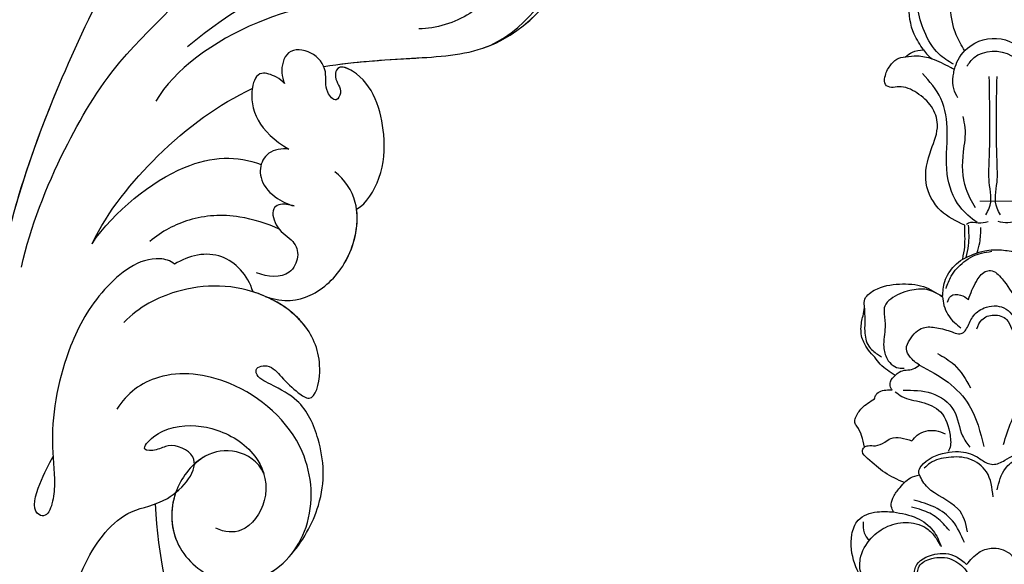
# Model space of a CAD drawing. Units: millimetres. Extents: x 2303 to 4403, y 1284 to 2769.
# Drawn here: x 3061 to 3125, y 1914 to 1950 of the extents above; entities that cross this region are included whole.
import ezdxf

# ---------------------------------------------------------------- set-up
doc = ezdxf.new("R2010")
doc.units = ezdxf.units.MM
doc.linetypes.add('HIDDEN', pattern=[9.525, 6.35, -3.175])
for name, color, linetype in [('2018-圖筆規範-主線', 8, 'Continuous'), ('2018-圖筆規範-細部', 8, 'Continuous'), ('2018-圖筆規範-輪廓線', 8, 'Continuous'), ('2018-圖筆規範-陰影線', 8, 'Continuous'), ('H-08.木作(細線)', 8, 'Continuous'), ('IE-DIM', 3, 'Continuous'), ('文字', 2, 'Continuous')]:
    doc.layers.add(name, color=color, linetype=linetype)
doc.styles.add('CHINA', font='SIMPLEX.shx')
doc.styles.add('新細明體', font='txt')
doc.dimstyles.new('5', dxfattribs={"dimtxt": 12.5, "dimasz": 3.75, "dimexe": 2.5, "dimexo": 2.5, "dimgap": 1.5, "dimtad": 2, "dimdec": 0, "dimtxsty": '新細明體', "dimblk": 'ARCHTICK', "dimcen": 5, "dimclrd": 8, "dimclre": 8, "dimclrt": 4, "dimadec": 0, "dimazin": 0, "dimtfac": 1, "dimtdec": 0, "dimtix": 1, "dimtmove": 2, "dimatfit": 3, "dimldrblk": 'OPEN90', "dimfxl": 1.25, "dimlwd": 9, "dimlwe": 9, "dimarcsym": 0})
doc.dimstyles.new('DN-1', dxfattribs={"dimtxt": 2.6, "dimasz": 1, "dimexe": 1, "dimexo": 2, "dimgap": 0.5, "dimtad": 1, "dimdec": 0, "dimzin": 9, "dimdsep": 46, "dimtxsty": 'CHINA', "dimblk": 'ARCHTICK', "dimcen": 2, "dimdle": 1, "dimclrd": 5, "dimclre": 8, "dimclrt": 4, "dimadec": 1, "dimazin": 2, "dimtfac": 0.416667, "dimtdec": 0, "dimtix": 1, "dimtmove": 2, "dimatfit": 0, "dimldrblk": 'CCC', "dimfxl": 4, "dimfxlon": 1, "dimtzin": 0, "dimlwd": 25, "dimlwe": 25, "dimarcsym": 0})

# ---------------------------------------------------------------- blocks, each defined once
blk = doc.blocks.new('_ArchTick')
at = {"color": 0, "linetype": 'ByBlock', "const_width": 0.15}
blk.add_lwpolyline([(-0.5, -0.5), (0.5, 0.5)], dxfattribs=at)
blk = doc.blocks.new('*D38')
at = {"color": 8, "linetype": 'HIDDEN', "lineweight": 9, "transparency": 16777216}
for p, q in [((3107.877, 2464.964), (2396.048, 2464.964)), ((3107.877, 1664.964), (2396.048, 1664.964))]:
    blk.add_line(p, q, dxfattribs=at)
at = {"color": 8, "lineweight": 9, "transparency": 16777216}
blk.add_line((2398.548, 2464.964), (2398.548, 1664.964), dxfattribs=at)
at = {"layer": 'DEFPOINTS', "color": 0, "transparency": 16777216}
for p in [(3110.377, 2464.964), (2398.548, 1664.964), (3110.377, 1664.964)]:
    blk.add_point(p, dxfattribs=at)
at = {"color": 8, "lineweight": 9, "transparency": 16777216, "xscale": 3.75, "yscale": 3.75, "zscale": 3.75}
for p, rotation in [((2398.548, 2464.964), 90), ((2398.548, 1664.964), 270)]:
    blk.add_blockref('_ArchTick', p, dxfattribs=dict(at, rotation=rotation))
at = {"color": 4, "transparency": 16777216, "insert": (2390.09, 2064.964), "char_height": 12.5, "attachment_point": 5, "rotation": 90, "style": '新細明體'}
blk.add_mtext('800', dxfattribs=at)
blk = doc.blocks.new('_Open90')
at = {"color": 0, "linetype": 'ByBlock', "lineweight": -2}
for p, q in [((-0.5, 0.5), (0, 0)), ((0, 0), (-1, 0)), ((0, 0), (-0.5, -0.5))]:
    blk.add_line(p, q, dxfattribs=at)
blk = doc.blocks.new('SE-21042L-d')
at = {"layer": 'H-08.木作(細線)'}
for points, knots in [([(-19.191, -56.678), (-19.547, -56.058), (-20.092, -55.619), (-20.869, -55.62), (-21.22, -56.961), (-20.956, -58.133), (-20.177, -60.689), (-25.818, -51.811), (-27.504, -32.074), (-24.438, -18.751), (-18.476, -5.55), (-14.286, 1.06), (-14.558, 6.491), (-16.188, 9.019), (-16.378, 11.382), (-15.178, 13.227), (-13.422, 12.118), (-12.922, 11.077)], [0, 0, 0, 0, 0.0034235, 0.0048291, 0.0077953, 0.0123532, 0.0157328, 0.0203758, 0.0661403, 0.1301782, 0.1505479, 0.1683352, 0.1809263, 0.1863096, 0.1931276, 0.1966787, 0.2026934, 0.2026934, 0.2026934, 0.2026934]), ([(-19.191, -56.678), (-19.547, -56.058), (-20.092, -55.619), (-20.869, -55.62), (-21.22, -56.961), (-20.956, -58.133), (-20.177, -60.689), (-25.818, -51.811), (-27.504, -32.074), (-24.438, -18.751), (-18.476, -5.55), (-14.286, 1.06), (-14.558, 6.491), (-16.188, 9.019), (-16.378, 11.382), (-15.178, 13.227), (-13.422, 12.118), (-12.922, 11.077)], [0, 0, 0, 0, 0.0034235, 0.0048291, 0.0077953, 0.0123532, 0.0157328, 0.0203758, 0.0661403, 0.1301782, 0.1505479, 0.1683352, 0.1809263, 0.1863096, 0.1931276, 0.1966787, 0.2026934, 0.2026934, 0.2026934, 0.2026934]), ([(-26.107, -29.486), (-25.465, -23.674), (-23.407, -16.469), (-18.476, -5.55), (-14.286, 1.06), (-14.558, 6.491), (-16.188, 9.019), (-16.378, 11.382), (-15.178, 13.227), (-13.422, 12.118), (-12.922, 11.077)], [0.0838084, 0.0838084, 0.0838084, 0.0838084, 0.1301782, 0.1505479, 0.1683352, 0.1809263, 0.1863096, 0.1931276, 0.1966787, 0.2026934, 0.2026934, 0.2026934, 0.2026934]), ([(-4.4, -11.598), (-2.31, -11.213), (1.504, -11.015), (7.863, -10.444), (13.236, -4.043), (13.493, 4.171), (10.314, 9.185), (7.451, 10.034), (6.659, 9.837), (6.62, 8.889), (6.825, 8.409)], [0.04732921, 0.04732921, 0.04732921, 0.04732921, 0.06401181, 0.07658692, 0.0958769, 0.11105908, 0.12974462, 0.13181609, 0.13315451, 0.13625352, 0.13625352, 0.13625352, 0.13625352]), ([(-4.4, -11.598), (-2.31, -11.213), (1.504, -11.015), (7.863, -10.444), (13.236, -4.043), (13.493, 4.171), (10.314, 9.185), (7.451, 10.034), (6.659, 9.837), (6.62, 8.889), (6.825, 8.409)], [0.04732921, 0.04732921, 0.04732921, 0.04732921, 0.06401181, 0.07658692, 0.0958769, 0.11105908, 0.12974462, 0.13181609, 0.13315451, 0.13625352, 0.13625352, 0.13625352, 0.13625352]), ([(6.063, -10.257), (8.531, -9.364), (12.165, -4.761), (12.346, 2.86), (7.759, 7.257), (1.965, 7.407), (-0.201, 5.134), (-0.872, 3.909)], [0, 0, 0, 0, 0.01977039, 0.03221357, 0.04966653, 0.06201669, 0.07089506, 0.07089506, 0.07089506, 0.07089506]), ([(2.679, -0.709), (2.31, -0.589), (1.563, -0.104), (1.336, 1.499), (2.493, 2.612), (4.902, 2.733), (7.868, -0.274), (8.124, -4.544), (5.836, -8.105), (2.94, -9.028), (1.798, -9.063)], [0, 0, 0, 0, 0.00226289, 0.00578788, 0.00988661, 0.0134245, 0.02248557, 0.03218877, 0.04250843, 0.05001905, 0.05001905, 0.05001905, 0.05001905]), ([(-24.072, -24.942), (-23.483, -22.245), (-21.712, -17.592), (-17.32, -9.971), (-11.676, -5.927), (-10.136, -0.557), (-10.771, 0.882), (-11.074, 1.105)], [0, 0, 0, 0, 0.01955622, 0.03564306, 0.06170847, 0.06840755, 0.07169022, 0.07169022, 0.07169022, 0.07169022]), ([(-24.072, -24.942), (-23.483, -22.245), (-21.712, -17.592), (-17.32, -9.971), (-11.676, -5.927), (-10.136, -0.557), (-10.771, 0.882), (-11.074, 1.105)], [0, 0, 0, 0, 0.01955622, 0.03564306, 0.06170847, 0.06840755, 0.07169022, 0.07169022, 0.07169022, 0.07169022]), ([(6.177, 1.248), (7.474, -0.284), (7.357, -4.17), (3.784, -6.541), (-1.429, -6.777), (-9.207, -8.21), (-14.255, -11.937), (-15.368, -13.98)], [0, 0, 0, 0, 0.00854001, 0.01709126, 0.02988326, 0.04861246, 0.06894869, 0.06894869, 0.06894869, 0.06894869]), ([(6.177, 1.248), (7.474, -0.284), (7.357, -4.17), (3.784, -6.541), (-1.429, -6.777), (-9.207, -8.21), (-14.255, -11.937), (-15.368, -13.98)], [0, 0, 0, 0, 0.00854001, 0.01709126, 0.02988326, 0.04861246, 0.06894869, 0.06894869, 0.06894869, 0.06894869]), ([(-3.485, -11.446), (-1.679, -11.179), (1.821, -10.986), (7.863, -10.444), (11.544, -6.058), (12.563, -3.177), (12.582, -3.123)], [0.04975016, 0.04975016, 0.04975016, 0.04975016, 0.06401181, 0.07658692, 0.0958769, 0.09624433, 0.09624433, 0.09624433, 0.09624433]), ([(-13.34, -10.378), (-10.484, -7.951), (-4.713, -4.542), (2.576, -3.412), (6.316, -3.426), (6.918, -3.431)], [0, 0, 0, 0, 0.02573947, 0.04762831, 0.05183098, 0.05183098, 0.05183098, 0.05183098]), ([(-2.145, -20.899), (-1.49, -20.547), (-0.401, -18.665), (-0.251, -15.472), (-1.287, -12.215), (-3.543, -11.409), (-3.707, -12.525), (-3.085, -13.077), (-3.572, -14.002), (-4.388, -13.121), (-4.084, -11.776), (-5.173, -10.49), (-6.64, -10.413), (-7.239, -11.528), (-7.138, -12.289), (-6.956, -12.741)], [0, 0, 0, 0, 0.00570594, 0.01244027, 0.02342177, 0.02665096, 0.02772368, 0.03031972, 0.03155279, 0.03330194, 0.03608991, 0.03962739, 0.04332183, 0.04508745, 0.04855647, 0.04855647, 0.04855647, 0.04855647]), ([(-2.145, -20.899), (-1.49, -20.547), (-0.401, -18.665), (-0.251, -15.472), (-1.287, -12.215), (-3.543, -11.409), (-3.707, -12.525), (-3.085, -13.077), (-3.572, -14.002), (-4.388, -13.121), (-4.084, -11.776), (-5.173, -10.49), (-6.64, -10.413), (-7.239, -11.528), (-7.138, -12.289), (-6.956, -12.741)], [0, 0, 0, 0, 0.00570594, 0.01244027, 0.02342177, 0.02665096, 0.02772368, 0.03031972, 0.03155279, 0.03330194, 0.03608991, 0.03962739, 0.04332183, 0.04508745, 0.04855647, 0.04855647, 0.04855647, 0.04855647]), ([(-2.145, -20.899), (-1.49, -20.547), (-0.401, -18.665), (-0.251, -15.472), (-1.255, -12.315), (-3.197, -11.537), (-3.422, -11.664)], [0, 0, 0, 0, 0.00570594, 0.01244027, 0.02342177, 0.02600493, 0.02600493, 0.02600493, 0.02600493]), ([(-6.956, -12.741), (-7.093, -12.564), (-7.6, -12.228), (-8.726, -11.861), (-9.503, -13.977), (-8.589, -15.938), (-6.622, -17.021)], [0, 0, 0, 0, 0.00168939, 0.00443801, 0.0084411, 0.02153257, 0.02153257, 0.02153257, 0.02153257]), ([(-6.956, -12.741), (-7.093, -12.564), (-7.6, -12.228), (-8.726, -11.861), (-9.503, -13.977), (-8.589, -15.938), (-6.622, -17.021)], [0, 0, 0, 0, 0.00168939, 0.00443801, 0.0084411, 0.02153257, 0.02153257, 0.02153257, 0.02153257]), ([(-19.455, -23.358), (-18.447, -21.213), (-15.002, -16.897), (-11.239, -14.132), (-9.072, -13.093)], [0, 0, 0, 0, 0.01573359, 0.03442749, 0.03442749, 0.03442749, 0.03442749]), ([(-6.622, -17.021), (-6.845, -16.992), (-7.661, -17.03), (-8.444, -17.658), (-8.583, -18.985), (-7.762, -20.111), (-6.619, -20.668), (-6.236, -20.739)], [0, 0, 0, 0, 0.00157828, 0.00491093, 0.00808722, 0.01173167, 0.01446241, 0.01446241, 0.01446241, 0.01446241]), ([(-6.622, -17.021), (-6.845, -16.992), (-7.661, -17.03), (-8.444, -17.658), (-8.583, -18.985), (-7.762, -20.111), (-6.619, -20.668), (-6.236, -20.739)], [0, 0, 0, 0, 0.00157828, 0.00491093, 0.00808722, 0.01173167, 0.01446241, 0.01446241, 0.01446241, 0.01446241]), ([(-19.455, -23.358), (-18.046, -21.226), (-13.552, -17.558), (-10.045, -17.481), (-8.428, -18.045)], [0, 0, 0, 0, 0.01701328, 0.0312757, 0.0312757, 0.0312757, 0.0312757]), ([(-8.023, -26.701), (-6.814, -27.088), (-4.95, -26.827), (-2.416, -24.426), (-1.713, -20.639), (-2.945, -19.008), (-3.605, -18.475)], [0, 0, 0, 0, 0.00639707, 0.01347953, 0.02282421, 0.02901038, 0.02901038, 0.02901038, 0.02901038]), ([(-8.023, -26.701), (-6.814, -27.088), (-4.95, -26.827), (-2.416, -24.426), (-1.713, -20.639), (-2.945, -19.008), (-3.605, -18.475)], [0, 0, 0, 0, 0.00639707, 0.01347953, 0.02282421, 0.02901038, 0.02901038, 0.02901038, 0.02901038]), ([(-6.236, -20.739), (-6.393, -20.723), (-6.896, -20.565), (-7.864, -20.788), (-7.352, -22.421), (-6.236, -22.917), (-5.808, -24.02), (-6.575, -25.573), (-7.924, -25.397), (-8.658, -25.152)], [0, 0, 0, 0, 0.00123992, 0.00358785, 0.0062609, 0.00963928, 0.01243597, 0.01506906, 0.01991643, 0.01991643, 0.01991643, 0.01991643]), ([(-6.236, -20.739), (-6.393, -20.723), (-6.896, -20.565), (-7.864, -20.788), (-7.352, -22.421), (-6.236, -22.917), (-5.808, -24.02), (-6.575, -25.573), (-7.924, -25.397), (-8.658, -25.152)], [0, 0, 0, 0, 0.00123992, 0.00358785, 0.0062609, 0.00963928, 0.01243597, 0.01506906, 0.01991643, 0.01991643, 0.01991643, 0.01991643]), ([(-8.023, -26.701), (-6.814, -27.088), (-4.95, -26.827), (-2.537, -24.541), (-1.979, -22.035), (-2.145, -20.899)], [0, 0, 0, 0, 0.00639707, 0.01347953, 0.0217345, 0.0217345, 0.0217345, 0.0217345]), ([(-7.197, -22.281), (-7.975, -21.915), (-10.173, -21.262), (-13.006, -21.505), (-14.886, -22.484), (-15.662, -23.175)], [0, 0, 0, 0, 0.00607612, 0.01428365, 0.02138773, 0.02138773, 0.02138773, 0.02138773]), ([(-8.871, -26.392), (-9.234, -25.283), (-10.931, -23.519), (-13.115, -24.051), (-14.028, -24.641)], [0, 0, 0, 0, 0.00687115, 0.01450586, 0.01450586, 0.01450586, 0.01450586]), ([(-8.871, -26.392), (-9.234, -25.283), (-10.931, -23.519), (-13.115, -24.051), (-14.028, -24.641)], [0, 0, 0, 0, 0.00687115, 0.01450586, 0.01450586, 0.01450586, 0.01450586]), ([(-14.028, -24.641), (-14.314, -24.404), (-16.042, -23.97), (-18.986, -26.337), (-21.214, -30.472), (-22.173, -35.382), (-21.686, -38.639), (-21.791, -40.321), (-22.241, -41.351), (-23.301, -40.935), (-22.731, -39.005), (-22.123, -37.827), (-21.855, -37.324)], [0, 0, 0, 0, 0.00243848, 0.01227648, 0.02263225, 0.03745397, 0.04441318, 0.04766587, 0.05034536, 0.05164675, 0.05656097, 0.06144246, 0.06144246, 0.06144246, 0.06144246]), ([(-14.028, -24.641), (-14.314, -24.404), (-16.042, -23.97), (-18.986, -26.337), (-21.214, -30.472), (-22.173, -35.382), (-21.686, -38.639), (-21.791, -40.321), (-22.241, -41.351), (-23.301, -40.935), (-22.731, -39.005), (-22.123, -37.827), (-21.855, -37.324)], [0, 0, 0, 0, 0.00243848, 0.01227648, 0.02263225, 0.03745397, 0.04441318, 0.04766587, 0.05034536, 0.05164675, 0.05656097, 0.06144246, 0.06144246, 0.06144246, 0.06144246]), ([(-6.309, -43.714), (-5.463, -42.787), (-3.892, -39.865), (-4.177, -36.354), (-5.486, -33.536), (-7.278, -32.599), (-8.522, -32.035), (-8.686, -31.316), (-7.697, -31.038), (-6.862, -32.091), (-6.01, -32.862), (-4.791, -33.702), (-4.151, -31.109), (-5.253, -28.282), (-8.991, -25.85), (-13.396, -25.905), (-16.299, -27.444), (-17.315, -28.487)], [0, 0, 0, 0, 0.00782337, 0.0180267, 0.02511687, 0.02973991, 0.0322765, 0.03246231, 0.03459125, 0.03730093, 0.04089823, 0.04312533, 0.04766613, 0.05424389, 0.0621815, 0.07672893, 0.08643562, 0.08643562, 0.08643562, 0.08643562]), ([(-6.309, -43.714), (-5.463, -42.787), (-3.892, -39.865), (-4.177, -36.354), (-5.486, -33.536), (-7.278, -32.599), (-8.522, -32.035), (-8.686, -31.316), (-7.697, -31.038), (-6.862, -32.091), (-6.01, -32.862), (-4.791, -33.702), (-4.151, -31.109), (-5.253, -28.282), (-7.349, -26.918), (-8.634, -26.464), (-8.871, -26.392)], [0, 0, 0, 0, 0.00782337, 0.0180267, 0.02511687, 0.02973991, 0.0322765, 0.03246231, 0.03459125, 0.03730093, 0.04089823, 0.04312533, 0.04766613, 0.05424389, 0.0621815, 0.06396625, 0.06396625, 0.06396625, 0.06396625]), ([(-6.309, -43.714), (-5.463, -42.787), (-3.892, -39.865), (-4.177, -36.354), (-5.486, -33.536), (-7.278, -32.599), (-8.522, -32.035), (-8.686, -31.316), (-7.697, -31.038), (-6.862, -32.091), (-6.01, -32.862), (-4.791, -33.702), (-4.151, -31.109), (-5.232, -28.335), (-7.029, -27.128), (-8.023, -26.701)], [0, 0, 0, 0, 0.00782337, 0.0180267, 0.02511687, 0.02973991, 0.0322765, 0.03246231, 0.03459125, 0.03730093, 0.04089823, 0.04312533, 0.04766613, 0.05424389, 0.06182604, 0.06182604, 0.06182604, 0.06182604]), ([(9.341, -77.85), (4.668, -78.96), (-9.726, -76.809), (-26.586, -59.642), (-29.691, -41.636), (-29.83, -33.118), (-29.234, -31.709), (-28.719, -31.519), (-28.288, -31.761), (-28.218, -31.976)], [0, 0, 0, 0, 0.0384109, 0.1027013, 0.1456505, 0.1599473, 0.1630863, 0.1642761, 0.1651786, 0.1651786, 0.1651786, 0.1651786]), ([(9.341, -77.85), (4.668, -78.96), (-9.726, -76.809), (-26.586, -59.642), (-29.691, -41.636), (-29.83, -33.118), (-29.234, -31.709), (-28.719, -31.519), (-28.288, -31.761), (-28.218, -31.976)], [0, 0, 0, 0, 0.0384109, 0.1027013, 0.1456505, 0.1599473, 0.1630863, 0.1642761, 0.1651786, 0.1651786, 0.1651786, 0.1651786]), ([(-8.043, -38.279), (-8.403, -37.483), (-9.896, -36.584), (-12.191, -37.03), (-14.156, -39.443), (-14.146, -42.985), (-11.375, -45.561), (-7.44, -45.344), (-4.61, -41.892), (-4.98, -36.049), (-9.796, -31.961), (-14.912, -31.504), (-17.076, -33.121), (-17.712, -34.179)], [0, 0, 0, 0, 0.00503896, 0.01029087, 0.01726821, 0.02548429, 0.03360405, 0.04077196, 0.05141204, 0.06271515, 0.07721315, 0.08870713, 0.09781375, 0.09781375, 0.09781375, 0.09781375]), ([(-18.537, -56.287), (-19.476, -54.459), (-21.056, -49.823), (-20.338, -44.735), (-17.379, -40.689), (-14.157, -40.378), (-11.614, -37.331), (-14.139, -36.28), (-14.952, -36.849), (-16.217, -36.911), (-15.206, -35.744), (-13.396, -35.06), (-10.956, -35.276), (-8.252, -36.974), (-7.537, -39.908), (-9.109, -42.217), (-10.527, -42.187), (-11.134, -41.882)], [0, 0, 0, 0, 0.01406613, 0.02884642, 0.03979089, 0.04590122, 0.05359002, 0.05802986, 0.06013798, 0.06192081, 0.0641697, 0.06706938, 0.07372083, 0.0813247, 0.08805771, 0.09373247, 0.09736894, 0.09736894, 0.09736894, 0.09736894]), ([(-18.537, -56.287), (-19.476, -54.459), (-21.056, -49.823), (-20.338, -44.735), (-17.379, -40.689), (-14.157, -40.378), (-11.614, -37.331), (-14.139, -36.28), (-14.952, -36.849), (-16.217, -36.911), (-15.206, -35.744), (-13.396, -35.06), (-10.956, -35.276), (-8.789, -36.637), (-8.151, -37.934), (-8.043, -38.279)], [0, 0, 0, 0, 0.01406613, 0.02884642, 0.03979089, 0.04590122, 0.05359002, 0.05802986, 0.06013798, 0.06192081, 0.0641697, 0.06706938, 0.07372083, 0.0813247, 0.08389097, 0.08389097, 0.08389097, 0.08389097]), ([(-8.043, -38.279), (-8.403, -37.483), (-9.896, -36.584), (-11.551, -36.905), (-12.371, -37.511), (-12.591, -37.715)], [0, 0, 0, 0, 0.00503896, 0.01029087, 0.01245066, 0.01245066, 0.01245066, 0.01245066]), ([(-13.796, -39.595), (-14.151, -40.645), (-14.091, -43.036), (-11.375, -45.561), (-8.231, -45.387), (-6.806, -44.3), (-6.309, -43.714)], [0.01773696, 0.01773696, 0.01773696, 0.01773696, 0.02548429, 0.03360405, 0.04077196, 0.04619778, 0.04619778, 0.04619778, 0.04619778]), ([(-15.132, -40.354), (-14.878, -43.948), (-13.479, -49.909), (-9.798, -57.359), (-5.684, -61.614)], [0, 0, 0, 0, 0.02472373, 0.05939716, 0.05939716, 0.05939716, 0.05939716]), ([(-11.952, -44.756), (-11.688, -44.921), (-10.467, -45.511), (-8.231, -45.387), (-6.806, -44.3), (-6.309, -43.714)], [0.03146726, 0.03146726, 0.03146726, 0.03146726, 0.03360405, 0.04077196, 0.04619778, 0.04619778, 0.04619778, 0.04619778])]:
    blk.add_open_spline(points, degree=3, knots=knots, dxfattribs=at)
blk = doc.blocks.new('SE-21016B')
at = {"layer": '2018-圖筆規範-主線'}
for points in [[(-8.307, 23.208), (-8.639, 22.623), (-8.702, 21.672), (-7.988, 20.3), (-6.894, 19.518), (-5.552, 19.268), (-4.259, 19.726), (-3.739, 20.303), (-3.464, 20.767)], [(-6.526, 18.577), (-4.987, 18.98), (-3.93, 19.805), (-3.392, 20.841)], [(-4.833, 8.962), (-2.954, 10.087), (-1.562, 11.603), (-0.607, 14.302)], [(0.682, 14.157), (1.929, 11.292), (3.903, 9.527), (4.875, 8.881)], [(-3.307, 4.489), (-4.34, 4.022), (-5.456, 4.082), (-6.708, 4.64), (-7.101, 5.103), (-7.138, 5.615), (-7.078, 6.47), (-7.168, 7.774), (-6.944, 8.547), (-6.553, 8.991), (-6.084, 9.169), (-5.818, 9.169)], [(-6.408, 9.633), (-6.149, 9.416), (-5.702, 9.288), (-5.229, 9.213), (-4.833, 8.962)], [(-4.833, 8.962), (-5.442, 8.433), (-5.68, 7.902), (-5.458, 7.3), (-4.568, 6.516), (-3.697, 6.516), (-2.689, 6.795), (-2.266, 6.913), (-1.949, 6.831), (-1.735, 6.575), (-1.34, 5.819), (-0.589, 5.219), (0.712, 5.219), (1.558, 6.213), (1.858, 6.776), (2.271, 6.995), (2.911, 6.782), (3.655, 6.495), (4.654, 6.553), (5.716, 7.587), (5.643, 8.147), (5.217, 8.67), (4.875, 8.881)], [(-3.307, 4.489), (-3.219, 5.052), (-2.533, 6.172), (-2.105, 6.527)], [(-1.054, -0.364), (-2.167, -1.39), (-3.004, -3.546), (-3.004, -6.303), (-3.417, -8.487), (-4.623, -10.118)], [(-1.749, -0.272), (-1.614, -0.357), (-0.968, -0.357), (-0.333, -0.429)], [(1.749, -0.272), (1.614, -0.357), (0.968, -0.357), (0.333, -0.429)]]:
    blk.add_spline(points, degree=3, dxfattribs=at)
for points, knots in [([(-1.668, 19.873), (-1.778, 19.338), (-2.019, 18.166), (-4.291, 17.263), (-4.686, 16.44), (-4.824, 16.153)], [0, 0, 0, 0, 1.637251, 3.592341, 4.641725, 4.641725, 4.641725, 4.641725]), ([(-2.309, -8.526), (-2.514, -8.907), (-2.754, -9.353), (-2.57, -10.216), (-2.543, -10.342)], [0, 0, 0, 0, 1.290371, 1.51028, 1.51028, 1.51028, 1.51028]), ([(-4.564, -11.677), (-4.473, -11.559), (-4.306, -11.34), (-4.1, -11.164), (-4, -11.088)], [0, 0, 0, 0, 0.4450712, 0.8201438, 0.8201438, 0.8201438, 0.8201438])]:
    blk.add_open_spline(points, degree=3, knots=knots, dxfattribs=at)
at = {"layer": '2018-圖筆規範-細部'}
for points in [[(-4.95, 22.521), (-4.842, 22.137), (-4.021, 21.626), (-2.703, 21.685), (-1.759, 22.432), (-1.508, 22.84)], [(-1.884, 20.587), (-2.662, 19.157), (-3.824, 18.274), (-5.197, 17.804)], [(-2.867, 19.792), (-3.681, 18.955), (-4.663, 18.455), (-5.339, 18.274)], [(0.001, 17.577), (-0.433, 15.95), (-1.534, 15.113), (-2.918, 15.008), (-4.121, 15.379), (-4.51, 15.713)], [(0.267, 17.126), (0.812, 15.725), (1.601, 15.102), (2.935, 14.918), (3.986, 15.316), (4.385, 15.706)], [(-8.434, 14.327), (-8.193, 14.241), (-7.715, 14.241), (-7.1, 14), (-6.704, 13.774), (-5.317, 13.923)], [(-6.424, 10.703), (-5.984, 11.016), (-4.682, 11.388), (-3.449, 12.023), (-2.822, 13.553), (-2.855, 14.436), (-2.951, 14.625)], [(-5.891, 10.603), (-4.028, 10.809), (-2.57, 11.932), (-1.997, 13.603), (-1.533, 14.334)], [(-5.317, 13.923), (-4.975, 13.556), (-3.765, 13.254), (-3.144, 13.455)], [(-3.641, 8.205), (-2.556, 8.928), (-1.471, 10.454)], [(-8.433, 5.236), (-8.409, 5.959), (-8.41, 6.751), (-8.15, 7.718), (-7.57, 8.255), (-7.306, 8.429)], [(-1.067, 6.589), (-0.735, 5.994), (0.058, 5.686), (0.888, 5.988), (1.215, 6.572), (1.353, 6.899)], [(-2.995, 4.849), (-2.778, 4.449), (-2.13, 4.374), (-1.621, 4.659)], [(-1.621, 4.659), (-1.097, 3.48), (-0.515, 2.845), (-0.168, 2.775), (0.598, 3.323), (1.489, 4.632)], [(-3.084, 3.937), (-2.743, 3.135), (-1.914, 2.212), (-1.335, 1.838), (-0.758, 1.636), (-0.09, 1.513)], [(-0.482, -0.877), (-0.25, -1.305), (-0.25, -3.007), (-0.25, -4.417), (-0.25, -9.938)], [(0.49, -0.877), (0.258, -1.305), (0.258, -3.007), (0.258, -4.417), (0.258, -9.938)], [(-1.152, -1.325), (-1.769, -2.574), (-1.94, -4.992), (-1.825, -6.577), (-1.971, -7.307)], [(-2.598, -10.73), (-3.549, -11.411), (-4.505, -12.876), (-4.923, -14.437), (-4.807, -16.131), (-4.273, -18.529), (-4.404, -20.347), (-5.705, -22.373)], [(-1.717, -10.601), (-1.241, -11.167), (1.213, -11.295), (1.818, -10.669), (1.872, -10.496)]]:
    blk.add_spline(points, degree=3, dxfattribs=at)
for points, knots in [([(-8.503, 19.226), (-8.543, 19.487), (-8.512, 19.937), (-8.278, 20.291), (-8.102, 20.43)], [0, 0, 0, 0, 0.73515, 1.364388, 1.364388, 1.364388, 1.364388]), ([(-1.774, 1.92), (-1.705, 1.659), (-1.534, 0.968), (-1.579, 0.254), (-1.607, -0.189)], [0.134742, 0.134742, 0.134742, 0.134742, 0.941662, 2.262404, 2.262404, 2.262404, 2.262404]), ([(-1.045, 1.623), (-0.973, 1.401), (-0.822, 0.86), (-0.809, 0.294), (-0.801, -0.037)], [0.423747, 0.423747, 0.423747, 0.423747, 1.120678, 2.109876, 2.109876, 2.109876, 2.109876]), ([(-1.85, -11.623), (-2.065, -11.96), (-2.863, -13.312), (-2.837, -16.246), (-2.266, -18.522), (-1.978, -19.671)], [0.381202, 0.381202, 0.381202, 0.381202, 1.568363, 5.081376, 8.662099, 8.662099, 8.662099, 8.662099])]:
    blk.add_open_spline(points, degree=3, knots=knots, dxfattribs=at)
at = {"layer": '2018-圖筆規範-輪廓線'}
for points in [[(-6.765, 24.282), (-8.245, 23.381), (-9.063, 21.974), (-9.253, 20.059), (-8.841, 19.117), (-7.589, 18.577), (-6.526, 18.577)], [(-6.526, 18.577), (-6.668, 18.206), (-6.567, 17.665), (-6.183, 17.072), (-5.811, 16.659)], [(-5.811, 16.659), (-7.098, 16.004), (-8.219, 15.079), (-8.561, 14.616), (-8.527, 14.461), (-8.434, 14.327)], [(-8.434, 14.327), (-8.619, 13.578), (-8.921, 12.961), (-9.063, 12.719), (-9.009, 12.413), (-8.608, 11.79), (-7.77, 11.166)], [(-7.77, 11.166), (-7.67, 10.903), (-6.914, 10.589), (-6.623, 10.589)], [(-6.623, 10.589), (-6.725, 10.412), (-6.725, 10.056), (-6.408, 9.633)], [(-6.408, 9.633), (-7.389, 8.912), (-7.759, 8.446)], [(-7.759, 8.446), (-8.48, 7.467), (-8.657, 6.584), (-8.524, 5.731), (-8.432, 5.188), (-8.432, 4.755), (-7.787, 4.065), (-6.134, 3.657), (-4.558, 3.823), (-3.307, 4.489)], [(-3.307, 4.489), (-3.166, 3.489), (-2.522, 2.453), (-1.989, 2.018)], [(-1.989, 2.018), (-1.859, 1.222), (-1.859, -0.163), (-1.859, -0.195)], [(-1.859, -0.195), (-3.415, -1.136), (-4.383, -2.952), (-4.063, -5.144), (-3.645, -6.779), (-4.041, -7.958), (-4.997, -8.856), (-6.176, -9.259), (-6.667, -9.219), (-7.045, -9.404), (-7.085, -9.895), (-6.753, -10.637), (-6.311, -11.061), (-5.737, -11.226)], [(-5.737, -11.226), (-5.29, -11.532), (-4.564, -11.677)], [(-4.564, -11.677), (-5.166, -12.696), (-5.505, -14.683), (-5.04, -17.235), (-4.856, -19.46), (-5.343, -20.817), (-6.406, -21.95), (-6.935, -22.242), (-6.996, -22.456), (-6.842, -22.882), (-5.912, -23.86), (-5.215, -24.069), (-4.301, -24.024)]]:
    blk.add_spline(points, degree=3, dxfattribs=at)
at = {"layer": '2018-圖筆規範-陰影線'}
for points in [[(-5.154, 22.539), (-5.08, 22.192), (-3.825, 21.348), (-2.445, 21.487), (-1.732, 22.027)], [(-1.732, 22.027), (-0.934, 21.228), (-0.119, 20.95), (1.067, 21.284), (1.669, 21.894)], [(-1.989, 2.018), (-0.543, 1.484), (0.556, 1.425), (1.546, 1.612), (1.818, 1.709)]]:
    blk.add_spline(points, degree=3, dxfattribs=at)
for points, knots in [([(-5.811, 16.659), (-5.697, 16.54), (-5.398, 16.299), (-5.035, 16.194), (-4.824, 16.153)], [0, 0, 0, 0, 0.500927, 1.13905, 1.13905, 1.13905, 1.13905]), ([(-4.824, 16.153), (-4.852, 16.092), (-4.908, 15.893), (-4.461, 15.117), (-3.423, 14.727), (-2.124, 14.556), (-1.152, 14.832), (-0.529, 15.356), (0.135, 15.532), (0.962, 15.114), (2.075, 14.368), (3.724, 14.708), (4.646, 15.365), (4.959, 16.032), (4.83, 16.154), (4.768, 16.213)], [5.003023, 5.003023, 5.003023, 5.003023, 5.197798, 5.61508, 7.452283, 8.286361, 9.554163, 10.32208, 10.704831, 11.536627, 12.942884, 14.650109, 16.109777, 16.360029, 16.592807, 16.592807, 16.592807, 16.592807]), ([(-5.737, -11.226), (-5.484, -11.259), (-4.9, -11.334), (-3.886, -11.099), (-3.206, -10.749), (-2.82, -10.55), (-2.722, -10.5), (-2.624, -10.449), (-2.526, -10.399)], [0, 0, 0, 0, 0.762909, 1.754947, 3.055475, 3.055475, 3.055475, 3.386115, 3.386115, 3.386115, 3.386115]), ([(-2.526, -10.399), (-2.475, -10.612), (-2.207, -11.319), (-1.103, -12.434), (1.049, -12.582), (2.224, -11.384), (2.492, -10.63), (2.531, -10.438)], [1.906741, 1.906741, 1.906741, 1.906741, 2.554416, 4.111682, 6.387718, 8.143886, 8.734289, 8.734289, 8.734289, 8.734289])]:
    blk.add_open_spline(points, degree=3, knots=knots, dxfattribs=at)
blk = doc.blocks.new('CCC')
at = {"layer": 'IE-DIM', "color": 4, "linetype": 'Continuous', "const_width": 0.432}
blk.add_lwpolyline([(-1.763, 1.611), (-0.837, 0.007), (-1.763, -1.597)], dxfattribs=at)

msp = doc.modelspace()

# ---------------------------------------------------------------- block references
at = {"rotation": 359.3673969212076}
msp.add_blockref('SE-21042L-d', (3085.025, 1958.385), dxfattribs=at)
at = {"xscale": -1, "rotation": 180}
msp.add_blockref('SE-21016B', (3124.36, 1936.257), dxfattribs=at)

# ---------------------------------------------------------------- dimensions: what is measured, and where the dimension line sits
at = {"color": 4}
dim = msp.add_linear_dim(base=(2398.548, 1664.964), p1=(3110.377, 2464.964), p2=(3110.377, 1664.964), angle=90, dimstyle='5', dxfattribs=at)
dim.commit()
dim.dimension.update_dxf_attribs({"geometry": '*D38', "text_midpoint": (2390.09, 2064.964)})

# ---------------------------------------------------------------- leaders
at = {"layer": '文字', "color": 4, "linetype": 'HIDDEN'}
msp.add_leader([(3123.502, 1938.023), (3438.588, 1938.023), (3688.696, 1938.023)], dimstyle='DN-1', override={"dimasz": 4, "dimtad": 0, "dimclrd": 8, "dimlwd": 15}, dxfattribs=at)

doc.saveas('drawing.dxf')
